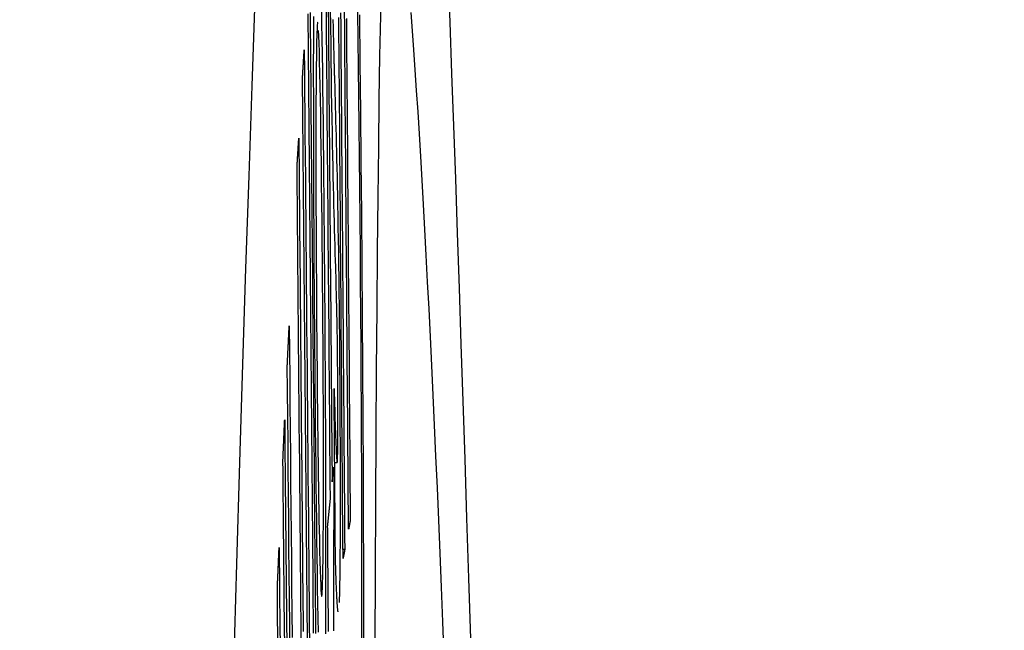
# Model space of a CAD drawing. Units: millimetres. Extents: x 82 to 778, y 68 to 1120.
# Drawn here: x 682 to 685, y 678 to 680 of the extents above; entities that cross this region are included whole.
import ezdxf

# ---------------------------------------------------------------- set-up
doc = ezdxf.new("R2010")
doc.units = ezdxf.units.MM
doc.header["$LTSCALE"] = 12
doc.layers.add('1', color=7, linetype='Continuous')
doc.styles.add('dims', font='swiss.ttf')
doc.dimstyles.get("Standard").update_dxf_attribs({"dimtxt": 10, "dimasz": 10, "dimexe": 6.666, "dimexo": 10, "dimgap": 5, "dimtad": 1, "dimdec": 4, "dimzin": 0, "dimdsep": 46, "dimtxsty": 'dims', "dimcen": 0.09, "dimadec": 0, "dimazin": 0, "dimtfac": 1, "dimtdec": 4, "dimtofl": 0, "dimtmove": 0, "dimatfit": 3, "dimfxl": 0, "dimtolj": 1, "dimtzin": 0, "dimarcsym": 0})

# ---------------------------------------------------------------- blocks, each defined once
blk = doc.blocks.new('*D5')
at = {"color": 0, "lineweight": -2}
for p, q in [((631.7033, 691.025), (767.5033, 691.025)), ((760.8373, 467.1275), (760.8373, 681.025)), ((631.7033, 457.1275), (767.5033, 457.1275))]:
    blk.add_line(p, q, dxfattribs=at)
at = {"color": 0}
for points in [[(759.1707, 681.025), (762.504, 681.025), (760.8373, 691.025)], [(759.1707, 467.1275), (762.504, 467.1275), (760.8373, 457.1275)]]:
    blk.add_solid(points, dxfattribs=at)
at = {"layer": 'Defpoints', "color": 0}
for p in [(621.7033, 691.025), (760.8373, 691.025), (621.7033, 457.1275)]:
    blk.add_point(p, dxfattribs=at)
at = {"color": 0, "insert": (750.6982, 574.0763), "char_height": 10, "attachment_point": 5, "rotation": 90, "style": 'dims'}
blk.add_mtext('\\A1;233.9', dxfattribs=at)

msp = doc.modelspace()

# ---------------------------------------------------------------- linework, layer by layer
at = {"layer": '1', "color": 7, "linetype": 'Continuous'}
for p, q in [((683.35653, 678.18539), (683.36411, 678.18539)), ((683.3877, 677.91604), (683.38218, 677.91604))]:
    msp.add_line(p, q, dxfattribs=at)
for points in [[(683.1571, 680.8379), (683.14764, 680.6108), (683.13818, 680.37527), (683.12871, 680.13127), (683.11925, 679.8788), (683.10978, 679.61783), (683.10031, 679.34834), (683.09084, 679.0703), (683.08137, 678.78368), (683.0719, 678.48845), (683.06243, 678.18458), (683.05295, 677.87203), (683.04348, 677.55088), (683.03403, 677.22186), (683.02461, 676.88513), (683.01521, 676.54073), (683.00585, 676.18869), (682.9965, 675.82904)], [(683.77677, 677.63991), (683.77098, 677.82798), (683.76519, 678.01306), (683.75941, 678.19515), (683.75363, 678.37426), (683.74785, 678.55039), (683.74208, 678.72355), (683.7363, 678.89375), (683.73053, 679.06099), (683.72477, 679.22528), (683.719, 679.38663), (683.71324, 679.54505), (683.70748, 679.70053), (683.70172, 679.85308), (683.69597, 680.0027), (683.69022, 680.14941), (683.68447, 680.2932), (683.67872, 680.43408), (683.67297, 680.57206), (683.66723, 680.70713), (683.66149, 680.8393)], [(683.52559, 680.16164), (683.52236, 680.15557), (683.51923, 680.13752), (683.51619, 680.10757), (683.51325, 680.06574), (683.51041, 680.01205), (683.50766, 679.94645), (683.505, 679.86884), (683.50245, 679.7791), (683.5, 679.67737), (683.49768, 679.56453), (683.49549, 679.44079), (683.49342, 679.30623), (683.49147, 679.16092), (683.48965, 679.0049), (683.48796, 678.83814), (683.48639, 678.66059), (683.48495, 678.47216), (683.48363, 678.27271), (683.48246, 678.06344), (683.48142, 677.84557), (683.48053, 677.6192)], [(683.34335, 678.07218), (683.34292, 678.12511), (683.34248, 678.17803), (683.34205, 678.23096), (683.34162, 678.28389), (683.34119, 678.33681), (683.34075, 678.38974), (683.34032, 678.44266), (683.33989, 678.49559), (683.33946, 678.54852), (683.33902, 678.60144), (683.33859, 678.65437), (683.33816, 678.7073), (683.33773, 678.76022), (683.33729, 678.81315), (683.33686, 678.86608), (683.33643, 678.919), (683.336, 678.97193), (683.33556, 679.02486), (683.33513, 679.07778), (683.3347, 679.13071), (683.33427, 679.18363), (683.33384, 679.23656), (683.3334, 679.28949), (683.33297, 679.34241), (683.33254, 679.39534), (683.33209, 679.44809), (683.33161, 679.50051), (683.3311, 679.55209), (683.33055, 679.60219)], [(683.29093, 677.7138), (683.29059, 677.75249), (683.29025, 677.79118), (683.28991, 677.82987), (683.28957, 677.86856), (683.28923, 677.90725), (683.28889, 677.94595), (683.28855, 677.98464), (683.28821, 678.02333), (683.28787, 678.06202), (683.28753, 678.10071), (683.28719, 678.1394), (683.28684, 678.17809), (683.2865, 678.21678), (683.28616, 678.25547), (683.28582, 678.29416), (683.28548, 678.33285), (683.28514, 678.37154), (683.2848, 678.41023), (683.28446, 678.44892), (683.28412, 678.48761), (683.28378, 678.5263), (683.28344, 678.56499), (683.2831, 678.60368), (683.28276, 678.64237), (683.28242, 678.68106), (683.28208, 678.71975), (683.28174, 678.75844), (683.2814, 678.79713), (683.28105, 678.83582), (683.28071, 678.87451), (683.28037, 678.9132), (683.28003, 678.95189), (683.27969, 678.99058), (683.27935, 679.02927), (683.27901, 679.06796), (683.27867, 679.10665), (683.27833, 679.14535), (683.27799, 679.18404), (683.27765, 679.22273), (683.27731, 679.26142), (683.27697, 679.30011), (683.27663, 679.3388), (683.27629, 679.37749), (683.27595, 679.41618), (683.27561, 679.45487), (683.27527, 679.49356), (683.27493, 679.53225), (683.27459, 679.57094)], [(683.28051, 679.57474), (683.28098, 679.52145), (683.28145, 679.46816), (683.28191, 679.41488), (683.28238, 679.36159), (683.28285, 679.3083), (683.28332, 679.25501), (683.28379, 679.20172), (683.28426, 679.14843), (683.28473, 679.09514), (683.2852, 679.04185), (683.28567, 678.98857), (683.28614, 678.93528), (683.28661, 678.88199), (683.28708, 678.8287), (683.28755, 678.77541), (683.28802, 678.72212), (683.28849, 678.66883), (683.28896, 678.61554), (683.28942, 678.56225), (683.28989, 678.50897), (683.29036, 678.45568), (683.29083, 678.40239), (683.2913, 678.3491), (683.29177, 678.29581), (683.29224, 678.24252), (683.29271, 678.18923), (683.29318, 678.13594), (683.29365, 678.08266), (683.29412, 678.02937), (683.29459, 677.97608), (683.29506, 677.92279), (683.29553, 677.8695), (683.296, 677.81621), (683.29647, 677.76292), (683.29694, 677.70963), (683.29741, 677.65635)], [(683.31558, 679.58576), (683.31632, 679.54049), (683.31704, 679.4935), (683.31776, 679.44477), (683.31846, 679.39428), (683.31914, 679.34202), (683.31982, 679.28808), (683.32047, 679.23312), (683.3211, 679.17734), (683.32171, 679.12074), (683.3223, 679.06337), (683.32286, 679.00524), (683.32341, 678.94638), (683.32394, 678.88687), (683.32445, 678.82718), (683.32493, 678.76747), (683.32539, 678.70774), (683.32582, 678.64799), (683.32623, 678.58822), (683.32661, 678.52842), (683.32696, 678.4686), (683.32728, 678.40891), (683.32757, 678.35007), (683.32782, 678.29223), (683.32804, 678.23538), (683.32822, 678.17952), (683.32836, 678.12463), (683.32847, 678.07071), (683.32854, 678.01777), (683.32858, 677.9658), (683.32859, 677.91511), (683.32856, 677.86594), (683.3285, 677.81822)], [(683.33668, 679.57633), (683.33697, 679.54281), (683.33726, 679.50923), (683.33754, 679.47561), (683.33783, 679.44195), (683.33811, 679.40825), (683.33839, 679.37453), (683.33867, 679.34077), (683.33894, 679.307), (683.33922, 679.27322), (683.33949, 679.23944), (683.33977, 679.20566), (683.34005, 679.17188), (683.34032, 679.1381), (683.3406, 679.10432), (683.34088, 679.07054), (683.34115, 679.03676), (683.34143, 679.00298), (683.3417, 678.9692), (683.34198, 678.93542), (683.34226, 678.90164), (683.34253, 678.86786), (683.34281, 678.83408), (683.34309, 678.8003), (683.34336, 678.76652), (683.34364, 678.73274), (683.34391, 678.69896), (683.34419, 678.66518), (683.34447, 678.6314), (683.34474, 678.59762), (683.34502, 678.56384), (683.34529, 678.53006), (683.34557, 678.49628), (683.34585, 678.4625), (683.34612, 678.42872), (683.3464, 678.39494), (683.34668, 678.36116), (683.34695, 678.32738), (683.34723, 678.29361), (683.34751, 678.25983), (683.34778, 678.22605), (683.34806, 678.19227), (683.34833, 678.15849), (683.34861, 678.12471)], [(683.35928, 678.80728), (683.35857, 678.83136), (683.35787, 678.85545), (683.35716, 678.87954), (683.35646, 678.90363), (683.35575, 678.92827), (683.35505, 678.95387), (683.35434, 678.98051), (683.35363, 679.00829), (683.35292, 679.03731), (683.35221, 679.06769), (683.3515, 679.09956), (683.35078, 679.1331), (683.35007, 679.16853), (683.34935, 679.20608), (683.34863, 679.24594), (683.34792, 679.28787), (683.34723, 679.3319), (683.34655, 679.37823), (683.34588, 679.42714), (683.34524, 679.47838), (683.34464, 679.53125), (683.34408, 679.5858)], [(683.37486, 679.57407), (683.37516, 679.53551), (683.37545, 679.49695), (683.37575, 679.45839), (683.37605, 679.41983), (683.37635, 679.38127), (683.37665, 679.34271), (683.37695, 679.30416), (683.37725, 679.2656), (683.37754, 679.22704), (683.37784, 679.18848), (683.37814, 679.14992), (683.37844, 679.11136), (683.37874, 679.0728), (683.37904, 679.03424), (683.37934, 678.99569), (683.37963, 678.95713), (683.37993, 678.91857), (683.38023, 678.88001), (683.38053, 678.84145), (683.38083, 678.80289), (683.38113, 678.76433), (683.38142, 678.72577), (683.38172, 678.68722), (683.38202, 678.64866), (683.38232, 678.6101), (683.38262, 678.57154), (683.38292, 678.53298), (683.38322, 678.49442), (683.38351, 678.45586), (683.38381, 678.41731), (683.38411, 678.37875), (683.38441, 678.34019), (683.38471, 678.30163), (683.38501, 678.26307), (683.38531, 678.22451), (683.38561, 678.18595), (683.3859, 678.14739), (683.3862, 678.10884), (683.3865, 678.07028), (683.3868, 678.03172), (683.3871, 677.99316), (683.3874, 677.9546), (683.3877, 677.91604)], [(683.39948, 677.97867), (683.39909, 678.02872), (683.3987, 678.07877), (683.39832, 678.12882), (683.39793, 678.17887), (683.39754, 678.22892), (683.39715, 678.27897), (683.39676, 678.32901), (683.39637, 678.37906), (683.39599, 678.42911), (683.3956, 678.47916), (683.39521, 678.52921), (683.39482, 678.57926), (683.39443, 678.62931), (683.39404, 678.67936), (683.39366, 678.72941), (683.39327, 678.77945), (683.39288, 678.8295), (683.39249, 678.87955), (683.3921, 678.9296), (683.39171, 678.97965), (683.39133, 679.0297), (683.39094, 679.07975), (683.39055, 679.1298), (683.39016, 679.17984), (683.38977, 679.22989), (683.38938, 679.27994), (683.389, 679.32999), (683.38861, 679.38004), (683.38822, 679.43009), (683.38783, 679.48014), (683.38744, 679.53018), (683.38705, 679.58019)], [(683.42727, 679.57578), (683.42839, 679.49199), (683.42947, 679.40468), (683.4305, 679.31511), (683.43149, 679.22339), (683.43243, 679.12959), (683.43333, 679.03376), (683.43418, 678.9367), (683.43497, 678.83965), (683.43572, 678.74262), (683.43641, 678.64561), (683.43705, 678.54863), (683.43763, 678.45168), (683.43815, 678.35522), (683.4386, 678.26081), (683.43896, 678.16862), (683.43925, 678.0787), (683.43945, 677.99108), (683.43958, 677.90625), (683.43962, 677.82551), (683.43958, 677.74877), (683.43947, 677.67585), (683.43928, 677.60657)], [(683.69533, 677.58387), (683.69102, 677.69301), (683.68671, 677.79987), (683.6824, 677.90445), (683.6781, 678.00676), (683.6738, 678.10678), (683.66951, 678.20453), (683.66522, 678.3), (683.66094, 678.3932), (683.65666, 678.48413), (683.65238, 678.57279), (683.64811, 678.65918), (683.64385, 678.74331), (683.63959, 678.82516), (683.63533, 678.90474), (683.63108, 678.98204), (683.62683, 679.05707), (683.62258, 679.12983), (683.61834, 679.2003), (683.61411, 679.2685), (683.60988, 679.33441), (683.60565, 679.39804), (683.60143, 679.45939), (683.59721, 679.51845), (683.59299, 679.57522)], [(683.29174, 679.52107), (683.29179, 679.54189), (683.29184, 679.56233)], [(683.30434, 679.54478), (683.30385, 679.54381), (683.30338, 679.54102), (683.30293, 679.53653), (683.30249, 679.53042), (683.30206, 679.52263), (683.30165, 679.51305), (683.30126, 679.50156), (683.30088, 679.48805), (683.30053, 679.47244), (683.3002, 679.45481), (683.2999, 679.43513), (683.29962, 679.41336), (683.29938, 679.38945), (683.29916, 679.36335), (683.29897, 679.33505), (683.29881, 679.30494), (683.29869, 679.27319), (683.29859, 679.23984), (683.29853, 679.20495), (683.29849, 679.16853), (683.29848, 679.13053), (683.29851, 679.09128), (683.29857, 679.05109), (683.29866, 679.00996), (683.29878, 678.96787), (683.29894, 678.92484), (683.29913, 678.88085), (683.29935, 678.83615), (683.29959, 678.79126), (683.29987, 678.74626), (683.30016, 678.70113), (683.30049, 678.65589), (683.30083, 678.61054), (683.30119, 678.56523), (683.30157, 678.5203), (683.30197, 678.47581), (683.30238, 678.43178), (683.30282, 678.38823), (683.30327, 678.34519), (683.30374, 678.30268), (683.30424, 678.26093), (683.30475, 678.22045), (683.30527, 678.18136), (683.3058, 678.14362), (683.30635, 678.10726), (683.30691, 678.07227), (683.30748, 678.03873), (683.30806, 678.00696), (683.30865, 677.97695), (683.30924, 677.94864)], [(683.35108, 679.55301), (683.35118, 679.54808), (683.35128, 679.54328), (683.35138, 679.53858), (683.35149, 679.53396), (683.35159, 679.52942), (683.35169, 679.52495), (683.35179, 679.52054), (683.3519, 679.51619), (683.352, 679.51189), (683.3521, 679.50765), (683.3522, 679.50345), (683.3523, 679.49929), (683.35241, 679.49517), (683.35251, 679.49108), (683.35261, 679.48703), (683.35271, 679.48302), (683.35282, 679.47903), (683.35292, 679.47508), (683.35302, 679.47116), (683.35312, 679.46726), (683.35322, 679.46339), (683.35333, 679.45954), (683.35343, 679.45572), (683.35353, 679.45192), (683.35363, 679.44813), (683.35373, 679.44437), (683.35383, 679.44063), (683.35394, 679.43691), (683.35404, 679.4332), (683.35414, 679.42952), (683.35424, 679.42585), (683.35434, 679.42219), (683.35444, 679.41855), (683.35455, 679.41493), (683.35465, 679.41132), (683.35475, 679.40772), (683.35485, 679.40414), (683.35495, 679.40057), (683.35505, 679.39701), (683.35515, 679.39347), (683.35526, 679.38994), (683.35536, 679.38642), (683.35546, 679.38291), (683.35556, 679.37941), (683.35566, 679.37592), (683.35576, 679.37244), (683.35586, 679.36897), (683.35596, 679.36551)], [(683.3824, 677.88812), (683.38198, 677.94205), (683.38157, 677.99597), (683.38115, 678.0499), (683.38073, 678.10382), (683.38032, 678.15775), (683.3799, 678.21167), (683.37948, 678.2656), (683.37906, 678.31952), (683.37865, 678.37345), (683.37823, 678.42737), (683.37781, 678.4813), (683.37739, 678.53522), (683.37698, 678.58915), (683.37656, 678.64307), (683.37614, 678.697), (683.37573, 678.75092), (683.37531, 678.80485), (683.37489, 678.85877), (683.37447, 678.9127), (683.37406, 678.96662), (683.37364, 679.02055), (683.37322, 679.07447), (683.37281, 679.1284), (683.37239, 679.18232), (683.37197, 679.23625), (683.37156, 679.29017), (683.37114, 679.3441), (683.37072, 679.39802), (683.3703, 679.45195), (683.36989, 679.50587), (683.36947, 679.5598)], [(683.39267, 679.55654), (683.3931, 679.50118), (683.39353, 679.44583), (683.39396, 679.39048), (683.39439, 679.33512), (683.39482, 679.27977), (683.39525, 679.22442), (683.39568, 679.16906), (683.39611, 679.11371), (683.39654, 679.05836), (683.39697, 679.00301), (683.3974, 678.94765), (683.39783, 678.8923), (683.39826, 678.83695), (683.39869, 678.78159), (683.39912, 678.72624), (683.39955, 678.67089), (683.39998, 678.61553), (683.40041, 678.56018), (683.40084, 678.50483), (683.40127, 678.44947), (683.4017, 678.39412), (683.40213, 678.33877), (683.40256, 678.28341), (683.40299, 678.22806), (683.40342, 678.17271), (683.40385, 678.11736), (683.40428, 678.062), (683.40471, 678.00665)], [(683.44691, 677.5833), (683.44675, 677.7202), (683.44643, 677.86233), (683.44595, 678.00908), (683.44531, 678.1604), (683.44453, 678.31622), (683.44359, 678.47516), (683.44254, 678.63444), (683.44138, 678.79395), (683.44011, 678.95369), (683.43872, 679.11265), (683.43724, 679.268), (683.43567, 679.41958), (683.43402, 679.56739)], [(683.3062, 677.66088), (683.3054, 677.70423), (683.30462, 677.74937), (683.30386, 677.79634), (683.3031, 677.84516), (683.30236, 677.89585), (683.30163, 677.94845), (683.30091, 678.00296), (683.30021, 678.0588), (683.29954, 678.11562), (683.29889, 678.17336), (683.29826, 678.23201), (683.29766, 678.29153), (683.29707, 678.35189), (683.2965, 678.41305), (683.29596, 678.47463), (683.29544, 678.53626), (683.29495, 678.59797), (683.29449, 678.65975), (683.29405, 678.72161), (683.29364, 678.78355), (683.29327, 678.84558), (683.29293, 678.90761), (683.29262, 678.96888), (683.29236, 679.02918), (683.29213, 679.08852), (683.29195, 679.14689), (683.2918, 679.2043), (683.29169, 679.26075), (683.29163, 679.31604), (683.2916, 679.36968), (683.29161, 679.4217), (683.29166, 679.47214), (683.29174, 679.52107)], [(683.30924, 677.94864), (683.31006, 677.91214), (683.31088, 677.87959), (683.3117, 677.85109), (683.3125, 677.82674), (683.31331, 677.80666), (683.31408, 677.79118), (683.31484, 677.7802), (683.31557, 677.77351), (683.31628, 677.7709), (683.31696, 677.77218), (683.31761, 677.77706), (683.31823, 677.78528), (683.31883, 677.79702), (683.31938, 677.81266), (683.3199, 677.83244), (683.32037, 677.85632), (683.32078, 677.88446), (683.32114, 677.91702), (683.32144, 677.95409), (683.32167, 677.99497), (683.32184, 678.03928), (683.32196, 678.0869), (683.32201, 678.13772), (683.322, 678.19118), (683.32194, 678.24669), (683.32181, 678.30425), (683.32162, 678.36388), (683.32136, 678.42541), (683.32105, 678.48767), (683.32069, 678.55042), (683.32028, 678.61366), (683.31983, 678.67732), (683.31933, 678.74079), (683.3188, 678.80367), (683.31824, 678.86595), (683.31765, 678.92757), (683.31701, 678.98842), (683.31634, 679.04763), (683.31565, 679.10458), (683.31492, 679.15924), (683.31416, 679.21153), (683.31337, 679.26088), (683.31258, 679.30655), (683.31177, 679.34867), (683.31096, 679.38739), (683.31013, 679.42255), (683.30932, 679.45337), (683.30852, 679.47971), (683.30772, 679.50158), (683.30694, 679.51898)], [(683.25718, 679.37308), (683.25728, 679.37482), (683.25739, 679.37656), (683.25749, 679.37829), (683.2576, 679.38003), (683.25771, 679.38177), (683.25781, 679.3835), (683.25792, 679.38524), (683.25803, 679.38697), (683.25813, 679.38871), (683.25824, 679.39045), (683.25834, 679.39218), (683.25845, 679.39392), (683.25856, 679.39566), (683.25866, 679.39739), (683.25877, 679.39913), (683.25888, 679.40087), (683.25898, 679.4026), (683.25909, 679.40434), (683.25919, 679.40608), (683.2593, 679.40781), (683.25941, 679.40955), (683.25951, 679.41129), (683.25962, 679.41302), (683.25972, 679.41476), (683.25983, 679.41649), (683.25994, 679.41823), (683.26004, 679.41997), (683.26015, 679.4217), (683.26025, 679.42344), (683.26036, 679.42518), (683.26047, 679.42691), (683.26057, 679.42865), (683.26068, 679.43039), (683.26078, 679.43212), (683.26089, 679.43386), (683.261, 679.4356), (683.2611, 679.43733), (683.26121, 679.43907), (683.26131, 679.44081), (683.26142, 679.44254), (683.26153, 679.44428), (683.26163, 679.44601), (683.26174, 679.44775), (683.26184, 679.44949), (683.26195, 679.45122), (683.26206, 679.45296), (683.26216, 679.4547), (683.26227, 679.45643), (683.26237, 679.45817), (683.26248, 679.45991)], [(683.26248, 679.45991), (683.26306, 679.39421), (683.26363, 679.32852), (683.26421, 679.26282), (683.26479, 679.19713), (683.26536, 679.13143), (683.26594, 679.06574), (683.26652, 679.00004), (683.2671, 678.93435), (683.26767, 678.86865), (683.26825, 678.80296), (683.26883, 678.73726), (683.2694, 678.67157), (683.26998, 678.60588), (683.27056, 678.54018), (683.27114, 678.47449), (683.27171, 678.40879), (683.27229, 678.3431), (683.27287, 678.2774), (683.27344, 678.21171), (683.27402, 678.14601), (683.2746, 678.08032), (683.27518, 678.01462), (683.27576, 677.94896), (683.27635, 677.88351), (683.27695, 677.81837), (683.27758, 677.75359), (683.27822, 677.68924), (683.2789, 677.62541)], [(683.27246, 677.63202), (683.27212, 677.67071), (683.27178, 677.7094), (683.27144, 677.74809), (683.2711, 677.78678), (683.27076, 677.82547), (683.27042, 677.86416), (683.27008, 677.90285), (683.26974, 677.94154), (683.2694, 677.98023), (683.26906, 678.01892), (683.26872, 678.05761), (683.26838, 678.0963), (683.26804, 678.13499), (683.2677, 678.17368), (683.26736, 678.21237), (683.26702, 678.25106), (683.26668, 678.28975), (683.26634, 678.32844), (683.266, 678.36713), (683.26566, 678.40583), (683.26532, 678.44452), (683.26499, 678.48321), (683.26465, 678.5219), (683.26431, 678.56059), (683.26397, 678.59928), (683.26363, 678.63797), (683.26329, 678.67666), (683.26295, 678.71535), (683.26261, 678.75404), (683.26227, 678.79273), (683.26193, 678.83142), (683.26159, 678.87011), (683.26125, 678.9088), (683.26091, 678.94749), (683.26057, 678.98618), (683.26023, 679.02487), (683.25989, 679.06356), (683.25955, 679.10225), (683.25921, 679.14094), (683.25887, 679.17963), (683.25853, 679.21832), (683.25819, 679.25701), (683.25785, 679.2957), (683.25751, 679.33439), (683.25718, 679.37308)], [(683.35596, 679.36551), (683.35656, 679.34538), (683.35716, 679.32494), (683.35776, 679.30415), (683.35836, 679.28299), (683.35896, 679.26143), (683.35956, 679.23944), (683.36016, 679.21696), (683.36076, 679.19395), (683.36137, 679.17033), (683.36197, 679.14606), (683.36258, 679.12102), (683.36318, 679.09509), (683.36379, 679.06815), (683.3644, 679.04012), (683.365, 679.01084), (683.3656, 678.98004), (683.3662, 678.94731), (683.36679, 678.91218), (683.36738, 678.87498), (683.36795, 678.83628), (683.3685, 678.7961), (683.36904, 678.75437), (683.36956, 678.71104), (683.37006, 678.66602), (683.37054, 678.61972), (683.37098, 678.57289), (683.37139, 678.52561), (683.37178, 678.4779), (683.37213, 678.42978), (683.37246, 678.38154), (683.37274, 678.33401), (683.37298, 678.28728), (683.37318, 678.24136), (683.37333, 678.19629), (683.37343, 678.15242), (683.37348, 678.11065), (683.37349, 678.07095), (683.37345, 678.0332), (683.37337, 677.99735), (683.37326, 677.9638), (683.3731, 677.9325), (683.37292, 677.90343), (683.3727, 677.87659), (683.37244, 677.85194), (683.37216, 677.82959), (683.37184, 677.80971), (683.3715, 677.7922), (683.37114, 677.77694), (683.37075, 677.76381), (683.37034, 677.75269)], [(683.24036, 679.10034), (683.24046, 679.10207), (683.24057, 679.1038), (683.24068, 679.10553), (683.24079, 679.10726), (683.24089, 679.10898), (683.241, 679.11071), (683.24111, 679.11244), (683.24122, 679.11417), (683.24132, 679.1159), (683.24143, 679.11763), (683.24154, 679.11936), (683.24164, 679.12109), (683.24175, 679.12282), (683.24186, 679.12455), (683.24197, 679.12628), (683.24207, 679.12801), (683.24218, 679.12974), (683.24229, 679.13147), (683.2424, 679.1332), (683.2425, 679.13492), (683.24261, 679.13665), (683.24272, 679.13838), (683.24282, 679.14011), (683.24293, 679.14184), (683.24304, 679.14357), (683.24315, 679.1453), (683.24325, 679.14703), (683.24336, 679.14876), (683.24347, 679.15049), (683.24357, 679.15222), (683.24368, 679.15395), (683.24379, 679.15568), (683.2439, 679.15741), (683.244, 679.15914), (683.24411, 679.16086), (683.24422, 679.16259), (683.24432, 679.16432), (683.24443, 679.16605), (683.24454, 679.16778), (683.24464, 679.16951), (683.24475, 679.17124), (683.24486, 679.17297), (683.24497, 679.1747), (683.24507, 679.17643), (683.24518, 679.17816), (683.24529, 679.17989), (683.24539, 679.18162), (683.2455, 679.18335), (683.24561, 679.18508), (683.24571, 679.18681)], [(683.24571, 679.18681), (683.24608, 679.14449), (683.24646, 679.10217), (683.24683, 679.05986), (683.2472, 679.01754), (683.24757, 678.97522), (683.24794, 678.93291), (683.24831, 678.89059), (683.24868, 678.84827), (683.24905, 678.80596), (683.24942, 678.76364), (683.24979, 678.72132), (683.25016, 678.67901), (683.25053, 678.63669), (683.2509, 678.59437), (683.25127, 678.55206), (683.25164, 678.50974), (683.25202, 678.46742), (683.25239, 678.42511), (683.25276, 678.38279), (683.25313, 678.34047), (683.2535, 678.29816), (683.25387, 678.25584), (683.25424, 678.21352), (683.25461, 678.17121), (683.25498, 678.12889), (683.25535, 678.08657), (683.25572, 678.04426), (683.25609, 678.00194), (683.25646, 677.95963), (683.25684, 677.91731), (683.25721, 677.87499), (683.25758, 677.83268), (683.25795, 677.79036), (683.25832, 677.74804), (683.25869, 677.70573), (683.25906, 677.66341)], [(683.25322, 677.63059), (683.25268, 677.69183), (683.25215, 677.75307), (683.25161, 677.81431), (683.25108, 677.87555), (683.25054, 677.93679), (683.25, 677.99803), (683.24947, 678.05927), (683.24893, 678.12051), (683.2484, 678.18175), (683.24786, 678.24299), (683.24732, 678.30423), (683.24679, 678.36547), (683.24625, 678.42671), (683.24572, 678.48794), (683.24518, 678.54918), (683.24464, 678.61042), (683.24411, 678.67166), (683.24357, 678.7329), (683.24304, 678.79414), (683.2425, 678.85538), (683.24196, 678.91662), (683.24143, 678.97786), (683.24089, 679.0391), (683.24036, 679.10034)], [(683.35471, 678.41342), (683.35518, 678.3967), (683.35566, 678.38033), (683.35613, 678.36434), (683.3566, 678.34874), (683.35707, 678.33355), (683.35753, 678.31881), (683.358, 678.30454), (683.35846, 678.29077), (683.35893, 678.27755), (683.35939, 678.2649), (683.35985, 678.25289), (683.3603, 678.24156), (683.36076, 678.23098), (683.36121, 678.22123), (683.36165, 678.21242), (683.3621, 678.20464), (683.36253, 678.19799), (683.36296, 678.1926), (683.36338, 678.18859), (683.36379, 678.18612), (683.36419, 678.1854), (683.36457, 678.18662), (683.36494, 678.18988), (683.36529, 678.19526), (683.36562, 678.20307), (683.36592, 678.21369), (683.36619, 678.22739), (683.36641, 678.24462), (683.36659, 678.26566), (683.36671, 678.29033), (683.36676, 678.31897), (683.36673, 678.35126), (683.36661, 678.38689), (683.3664, 678.42416), (683.36612, 678.46201), (683.36577, 678.49906), (683.36537, 678.53399), (683.36493, 678.56616), (683.36448, 678.59515), (683.36401, 678.62121), (683.36353, 678.64491), (683.36305, 678.66661), (683.36258, 678.68684), (683.3621, 678.70597), (683.36163, 678.72426), (683.36116, 678.74185), (683.36069, 678.75886), (683.36022, 678.7754), (683.35975, 678.79152), (683.35928, 678.80728)], [(683.21021, 678.48603), (683.21033, 678.48844), (683.21045, 678.49086), (683.21056, 678.49328), (683.21068, 678.49569), (683.21079, 678.49811), (683.21091, 678.50052), (683.21103, 678.50294), (683.21114, 678.50536), (683.21126, 678.50777), (683.21137, 678.51019), (683.21149, 678.5126), (683.21161, 678.51502), (683.21172, 678.51744), (683.21184, 678.51985), (683.21195, 678.52227), (683.21207, 678.52468), (683.21219, 678.5271), (683.2123, 678.52952), (683.21242, 678.53193), (683.21253, 678.53435), (683.21265, 678.53677), (683.21277, 678.53918), (683.21288, 678.5416), (683.213, 678.54401), (683.21311, 678.54643), (683.21323, 678.54885), (683.21335, 678.55126), (683.21346, 678.55368), (683.21358, 678.55609), (683.21369, 678.55851), (683.21381, 678.56093), (683.21392, 678.56334), (683.21404, 678.56576), (683.21416, 678.56817), (683.21427, 678.57059), (683.21439, 678.57301), (683.2145, 678.57542), (683.21462, 678.57784), (683.21473, 678.58025), (683.21485, 678.58267), (683.21497, 678.58509), (683.21508, 678.5875), (683.2152, 678.58992), (683.21531, 678.59233), (683.21543, 678.59475), (683.21554, 678.59717), (683.21566, 678.59958), (683.21577, 678.602), (683.21589, 678.60441), (683.21601, 678.60683)], [(683.21601, 678.60683), (683.21675, 678.52659), (683.21749, 678.44634), (683.21823, 678.3661), (683.21897, 678.28586), (683.21971, 678.20562), (683.22046, 678.12537), (683.2212, 678.04513), (683.22194, 677.96489), (683.22268, 677.88464), (683.22342, 677.8044), (683.22417, 677.72416), (683.22491, 677.64392)], [(683.21837, 677.60336), (683.21763, 677.6836), (683.21688, 677.76384), (683.21614, 677.84409), (683.2154, 677.92433), (683.21466, 678.00457), (683.21392, 678.08482), (683.21318, 678.16506), (683.21244, 678.2453), (683.2117, 678.32554), (683.21096, 678.40579), (683.21021, 678.48603)], [(683.3589, 677.88779), (683.35882, 677.8983), (683.35873, 677.90882), (683.35865, 677.91933), (683.35857, 677.92984), (683.35848, 677.94035), (683.3584, 677.95087), (683.35831, 677.96138), (683.35823, 677.97189), (683.35815, 677.9824), (683.35806, 677.99292), (683.35798, 678.00343), (683.3579, 678.01394), (683.35781, 678.02445), (683.35773, 678.03497), (683.35764, 678.04548), (683.35756, 678.05599), (683.35748, 678.0665), (683.35739, 678.07702), (683.35731, 678.08753), (683.35722, 678.09804), (683.35714, 678.10855), (683.35706, 678.11907), (683.35697, 678.12958), (683.35689, 678.14009), (683.35681, 678.1506), (683.35672, 678.16112), (683.35664, 678.17163), (683.35655, 678.18214), (683.35647, 678.19265), (683.35639, 678.20317), (683.3563, 678.21368), (683.35622, 678.22419), (683.35614, 678.2347), (683.35605, 678.24522), (683.35597, 678.25573), (683.35588, 678.26624), (683.3558, 678.27675), (683.35572, 678.28727), (683.35563, 678.29778), (683.35555, 678.30829), (683.35547, 678.3188), (683.35538, 678.32932), (683.3553, 678.33983), (683.35521, 678.35034), (683.35513, 678.36085), (683.35505, 678.37137), (683.35496, 678.38188), (683.35488, 678.39239), (683.35479, 678.4029), (683.35471, 678.41342)], [(683.19668, 678.19273), (683.19678, 678.1952), (683.19689, 678.19768), (683.197, 678.20015), (683.19711, 678.20262), (683.19721, 678.2051), (683.19732, 678.20757), (683.19743, 678.21004), (683.19753, 678.21252), (683.19764, 678.21499), (683.19775, 678.21747), (683.19786, 678.21994), (683.19796, 678.22241), (683.19807, 678.22489), (683.19818, 678.22736), (683.19828, 678.22983), (683.19839, 678.23231), (683.1985, 678.23478), (683.19861, 678.23725), (683.19871, 678.23973), (683.19882, 678.2422), (683.19893, 678.24467), (683.19903, 678.24715), (683.19914, 678.24962), (683.19925, 678.2521), (683.19935, 678.25457), (683.19946, 678.25704), (683.19957, 678.25952), (683.19967, 678.26199), (683.19978, 678.26446), (683.19989, 678.26694), (683.2, 678.26941), (683.2001, 678.27188), (683.20021, 678.27436), (683.20032, 678.27683), (683.20042, 678.2793), (683.20053, 678.28178), (683.20064, 678.28425), (683.20074, 678.28673), (683.20085, 678.2892), (683.20096, 678.29167), (683.20106, 678.29415), (683.20117, 678.29662), (683.20128, 678.29909), (683.20138, 678.30157), (683.20149, 678.30404), (683.2016, 678.30651), (683.2017, 678.30899), (683.20181, 678.31146), (683.20192, 678.31393), (683.20202, 678.31641)], [(683.20202, 678.31641), (683.20252, 678.26381), (683.20302, 678.21122), (683.20352, 678.15862), (683.20402, 678.10603), (683.20452, 678.05343), (683.20502, 678.00084), (683.20552, 677.94824), (683.20601, 677.89565), (683.20651, 677.84305), (683.20701, 677.79046), (683.20751, 677.73786), (683.20801, 677.68527), (683.20851, 677.63267)], [(683.20202, 677.62926), (683.20166, 677.66682), (683.2013, 677.70439), (683.20095, 677.74195), (683.20059, 677.77952), (683.20024, 677.81708), (683.19988, 677.85465), (683.19952, 677.89221), (683.19917, 677.92978), (683.19881, 677.96734), (683.19846, 678.00491), (683.1981, 678.04247), (683.19774, 678.08004), (683.19739, 678.1176), (683.19703, 678.15516), (683.19668, 678.19273)], [(683.34861, 678.12471), (683.3487, 678.12563), (683.3488, 678.12656), (683.34889, 678.12748), (683.34898, 678.12841), (683.34907, 678.12933), (683.34916, 678.13025), (683.34926, 678.13118), (683.34935, 678.1321), (683.34944, 678.13303), (683.34953, 678.13395), (683.34963, 678.13488), (683.34972, 678.1358), (683.34981, 678.13673), (683.3499, 678.13765), (683.35, 678.13858), (683.35009, 678.1395), (683.35018, 678.14043), (683.35027, 678.14135), (683.35037, 678.14228), (683.35046, 678.1432), (683.35055, 678.14413), (683.35064, 678.14505), (683.35073, 678.14598), (683.35083, 678.1469), (683.35092, 678.14783), (683.35101, 678.14875), (683.3511, 678.14968), (683.3512, 678.1506), (683.35129, 678.15153), (683.35138, 678.15245), (683.35147, 678.15338), (683.35156, 678.1543), (683.35166, 678.15523), (683.35175, 678.15615), (683.35184, 678.15708), (683.35193, 678.158), (683.35203, 678.15893), (683.35212, 678.15985), (683.35221, 678.16078), (683.3523, 678.1617), (683.35239, 678.16263), (683.35249, 678.16355), (683.35258, 678.16448), (683.35267, 678.1654), (683.35276, 678.16633), (683.35285, 678.16725), (683.35295, 678.16817), (683.35304, 678.1691), (683.35313, 678.17002), (683.35322, 678.17095)], [(683.35322, 678.17095), (683.35323, 678.1699), (683.35324, 678.16885), (683.35325, 678.1678), (683.35326, 678.16674), (683.35327, 678.16569), (683.35327, 678.16464), (683.35328, 678.16359), (683.35329, 678.16254), (683.3533, 678.16149), (683.35331, 678.16043), (683.35332, 678.15938), (683.35333, 678.15833), (683.35333, 678.15728), (683.35334, 678.15623), (683.35335, 678.15518), (683.35336, 678.15413), (683.35337, 678.15307), (683.35338, 678.15202), (683.35339, 678.15097), (683.35339, 678.14992), (683.3534, 678.14887), (683.35341, 678.14782), (683.35342, 678.14676), (683.35343, 678.14571), (683.35344, 678.14466), (683.35345, 678.14361), (683.35345, 678.14256), (683.35346, 678.14151), (683.35347, 678.14046), (683.35348, 678.1394), (683.35349, 678.13835), (683.3535, 678.1373), (683.35351, 678.13625), (683.35351, 678.1352), (683.35352, 678.13415), (683.35353, 678.1331), (683.35354, 678.13204), (683.35355, 678.13099), (683.35356, 678.12994), (683.35357, 678.12889), (683.35358, 678.12784), (683.35358, 678.12679), (683.35359, 678.12573), (683.3536, 678.12468), (683.35361, 678.12363), (683.35362, 678.12258), (683.35363, 678.12153), (683.35364, 678.12048), (683.35364, 678.11943), (683.35365, 678.11837)], [(683.35365, 678.11837), (683.35362, 678.09677), (683.35358, 678.07517), (683.35354, 678.05356), (683.35351, 678.03196), (683.35347, 678.01036), (683.35344, 677.98875), (683.3534, 677.96715), (683.35336, 677.94554), (683.35333, 677.92394), (683.35329, 677.90234), (683.35325, 677.88073), (683.35322, 677.85913), (683.35318, 677.83753), (683.35315, 677.81592), (683.35311, 677.79432), (683.35307, 677.77271), (683.35304, 677.75111), (683.353, 677.72951), (683.35296, 677.7079), (683.35293, 677.6863), (683.35289, 677.6647)], [(683.33488, 677.98814), (683.33505, 677.98982), (683.33522, 677.9915), (683.33539, 677.99318), (683.33556, 677.99486), (683.33573, 677.99654), (683.3359, 677.99822), (683.33607, 677.99991), (683.33624, 678.00159), (683.33641, 678.00327), (683.33658, 678.00495), (683.33675, 678.00663), (683.33692, 678.00831), (683.33709, 678.00999), (683.33726, 678.01167), (683.33743, 678.01335), (683.3376, 678.01503), (683.33777, 678.01671), (683.33794, 678.01839), (683.3381, 678.02007), (683.33827, 678.02176), (683.33844, 678.02344), (683.33861, 678.02512), (683.33878, 678.0268), (683.33895, 678.02848), (683.33912, 678.03016), (683.33929, 678.03184), (683.33946, 678.03352), (683.33963, 678.0352), (683.3398, 678.03688), (683.33997, 678.03856), (683.34014, 678.04024), (683.34031, 678.04193), (683.34048, 678.04361), (683.34065, 678.04529), (683.34081, 678.04697), (683.34098, 678.04865), (683.34115, 678.05033), (683.34132, 678.05201), (683.34149, 678.05369), (683.34166, 678.05537), (683.34183, 678.05705), (683.342, 678.05873), (683.34217, 678.06041), (683.34234, 678.0621), (683.3425, 678.06378), (683.34267, 678.06546), (683.34284, 678.06714), (683.34301, 678.06882), (683.34318, 678.0705), (683.34335, 678.07218)], [(683.33754, 677.66265), (683.33746, 677.67222), (683.33738, 677.6818), (683.3373, 677.69137), (683.33722, 677.70094), (683.33714, 677.71052), (683.33707, 677.72009), (683.33699, 677.72966), (683.33691, 677.73924), (683.33683, 677.74881), (683.33675, 677.75838), (683.33668, 677.76796), (683.3366, 677.77753), (683.33652, 677.7871), (683.33644, 677.79668), (683.33636, 677.80625), (683.33628, 677.81582), (683.33621, 677.8254), (683.33613, 677.83497), (683.33605, 677.84454), (683.33597, 677.85411), (683.33589, 677.86369), (683.33582, 677.87326), (683.33574, 677.88283), (683.33566, 677.89241), (683.33558, 677.90198), (683.3355, 677.91155), (683.33543, 677.92113), (683.33535, 677.9307), (683.33527, 677.94027), (683.33519, 677.94985), (683.33511, 677.95942), (683.33503, 677.96899), (683.33496, 677.97857), (683.33488, 677.98814)], [(683.40471, 678.00665), (683.4046, 678.00609), (683.4045, 678.00553), (683.40439, 678.00497), (683.40429, 678.00441), (683.40419, 678.00385), (683.40408, 678.00329), (683.40398, 678.00273), (683.40387, 678.00217), (683.40377, 678.00161), (683.40366, 678.00105), (683.40356, 678.00049), (683.40346, 677.99994), (683.40335, 677.99938), (683.40325, 677.99882), (683.40314, 677.99826), (683.40304, 677.9977), (683.40293, 677.99714), (683.40283, 677.99658), (683.40272, 677.99602), (683.40262, 677.99546), (683.40252, 677.9949), (683.40241, 677.99434), (683.40231, 677.99378), (683.4022, 677.99322), (683.4021, 677.99266), (683.40199, 677.9921), (683.40189, 677.99154), (683.40178, 677.99098), (683.40168, 677.99042), (683.40157, 677.98986), (683.40147, 677.9893), (683.40137, 677.98874), (683.40126, 677.98818), (683.40116, 677.98763), (683.40105, 677.98707), (683.40095, 677.98651), (683.40084, 677.98595), (683.40074, 677.98539), (683.40063, 677.98483), (683.40053, 677.98427), (683.40042, 677.98371), (683.40032, 677.98315), (683.40021, 677.98259), (683.40011, 677.98203), (683.40001, 677.98147), (683.3999, 677.98091), (683.3998, 677.98035), (683.39969, 677.97979), (683.39959, 677.97923), (683.39948, 677.97867)], [(683.17961, 677.80174), (683.17972, 677.80416), (683.17982, 677.80658), (683.17993, 677.809), (683.18003, 677.81142), (683.18014, 677.81384), (683.18025, 677.81626), (683.18035, 677.81868), (683.18046, 677.82109), (683.18057, 677.82351), (683.18067, 677.82593), (683.18078, 677.82835), (683.18088, 677.83077), (683.18099, 677.83319), (683.1811, 677.83561), (683.1812, 677.83803), (683.18131, 677.84044), (683.18142, 677.84286), (683.18152, 677.84528), (683.18163, 677.8477), (683.18173, 677.85012), (683.18184, 677.85254), (683.18195, 677.85496), (683.18205, 677.85738), (683.18216, 677.85979), (683.18226, 677.86221), (683.18237, 677.86463), (683.18248, 677.86705), (683.18258, 677.86947), (683.18269, 677.87189), (683.1828, 677.87431), (683.1829, 677.87673), (683.18301, 677.87914), (683.18311, 677.88156), (683.18322, 677.88398), (683.18333, 677.8864), (683.18343, 677.88882), (683.18354, 677.89124), (683.18364, 677.89366), (683.18375, 677.89607), (683.18386, 677.89849), (683.18396, 677.90091), (683.18407, 677.90333), (683.18417, 677.90575), (683.18428, 677.90817), (683.18439, 677.91059), (683.18449, 677.91301), (683.1846, 677.91542), (683.1847, 677.91784), (683.18481, 677.92026), (683.18491, 677.92268)], [(683.18491, 677.92268), (683.18531, 677.88075), (683.18571, 677.83882), (683.1861, 677.79688), (683.1865, 677.75495), (683.1869, 677.71302), (683.18729, 677.67109), (683.18769, 677.62916)], [(683.3877, 677.91604), (683.38759, 677.91548), (683.38748, 677.91493), (683.38738, 677.91437), (683.38727, 677.91381), (683.38717, 677.91325), (683.38706, 677.91269), (683.38696, 677.91213), (683.38685, 677.91157), (683.38674, 677.91102), (683.38664, 677.91046), (683.38653, 677.9099), (683.38643, 677.90934), (683.38632, 677.90878), (683.38622, 677.90822), (683.38611, 677.90767), (683.386, 677.90711), (683.3859, 677.90655), (683.38579, 677.90599), (683.38569, 677.90543), (683.38558, 677.90487), (683.38548, 677.90432), (683.38537, 677.90376), (683.38526, 677.9032), (683.38516, 677.90264), (683.38505, 677.90208), (683.38495, 677.90152), (683.38484, 677.90097), (683.38473, 677.90041), (683.38463, 677.89985), (683.38452, 677.89929), (683.38442, 677.89873), (683.38431, 677.89817), (683.3842, 677.89762), (683.3841, 677.89706), (683.38399, 677.8965), (683.38389, 677.89594), (683.38378, 677.89538), (683.38367, 677.89482), (683.38357, 677.89427), (683.38346, 677.89371), (683.38336, 677.89315), (683.38325, 677.89259), (683.38314, 677.89203), (683.38304, 677.89147), (683.38293, 677.89091), (683.38283, 677.89036), (683.38272, 677.8898), (683.38261, 677.88924), (683.38251, 677.88868), (683.3824, 677.88812)], [(683.36758, 677.72384), (683.36742, 677.72392), (683.36727, 677.72415), (683.36711, 677.72453), (683.36695, 677.72506), (683.36679, 677.72573), (683.36663, 677.72655), (683.36647, 677.72751), (683.36631, 677.72862), (683.36614, 677.72988), (683.36598, 677.73128), (683.36581, 677.73283), (683.36564, 677.73452), (683.36548, 677.73634), (683.36531, 677.73831), (683.36514, 677.74041), (683.36497, 677.74264), (683.3648, 677.745), (683.36463, 677.74749), (683.36446, 677.75011), (683.36428, 677.75286), (683.36411, 677.75573), (683.36394, 677.75873), (683.36377, 677.76184), (683.36359, 677.76508), (683.36342, 677.76844), (683.36324, 677.77192), (683.36307, 677.77551), (683.36289, 677.77922), (683.36271, 677.78304), (683.36254, 677.78698), (683.36236, 677.79103), (683.36218, 677.79519), (683.362, 677.79946), (683.36182, 677.80384), (683.36164, 677.80833), (683.36146, 677.81292), (683.36128, 677.81762), (683.3611, 677.82242), (683.36092, 677.82732), (683.36074, 677.83233), (683.36056, 677.83744), (683.36038, 677.84264), (683.36019, 677.84795), (683.36001, 677.85336), (683.35983, 677.85886), (683.35964, 677.86446), (683.35946, 677.87015), (683.35927, 677.87594), (683.35909, 677.88182), (683.3589, 677.88779)], [(683.3285, 677.81822), (683.32847, 677.80364), (683.32844, 677.78924), (683.32841, 677.77503), (683.32837, 677.761), (683.32833, 677.74715), (683.32829, 677.73348), (683.32825, 677.72), (683.3282, 677.70671), (683.32815, 677.6936), (683.3281, 677.68068), (683.32804, 677.66794), (683.32798, 677.6554)], [(683.19762, 675.92429), (683.19676, 676.00307), (683.19593, 676.08291), (683.19512, 676.16363), (683.19432, 676.24506), (683.19355, 676.32691), (683.19277, 676.40885), (683.192, 676.49078), (683.19122, 676.57272), (683.19045, 676.65465), (683.18967, 676.73659), (683.1889, 676.81852), (683.18812, 676.90046), (683.18735, 676.98239), (683.18658, 677.06433), (683.1858, 677.14626), (683.18503, 677.2282), (683.18425, 677.31013), (683.18348, 677.39207), (683.1827, 677.474), (683.18193, 677.55594), (683.18116, 677.63787), (683.18038, 677.71981), (683.17961, 677.80174)], [(683.2909, 677.65748), (683.29093, 677.7138)]]:
    msp.add_lwpolyline(points, dxfattribs=at)

# ---------------------------------------------------------------- dimensions: what is measured, and where the dimension line sits
at = {"color": 7}
dim = msp.add_linear_dim(base=(760.83734, 691.02503), p1=(621.70326, 457.12753), p2=(621.70326, 691.02503), angle=90, text='233.9', dimstyle='Standard', dxfattribs=at)
dim.commit()
dim.dimension.update_dxf_attribs({"geometry": '*D5', "text_midpoint": (750.69817, 574.07628)})

doc.saveas('drawing.dxf')
